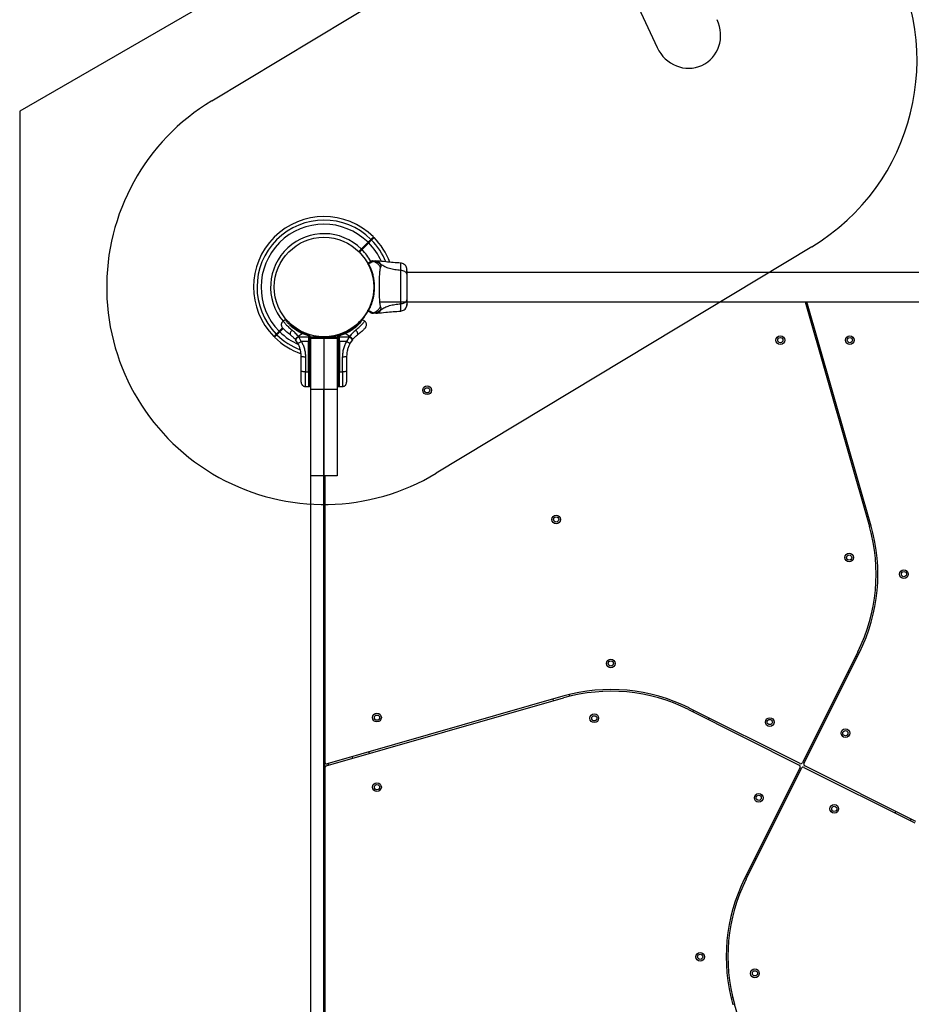
# Model space of a CAD drawing. Units: millimetres. Extents: x 3723 to 17488, y 8503 to 20949.
# Drawn here: x 8016 to 9041, y 14385 to 15518 of the extents above; entities that cross this region are included whole.
import ezdxf

# ---------------------------------------------------------------- set-up
doc = ezdxf.new("R2010")
doc.units = ezdxf.units.MM
doc.header["$LTSCALE"] = 100
doc.layers.add('OTWORY_MONTAŻOWE', color=1, linetype='Continuous')
doc.layers.add('WYLEWKI_BETONOWE', color=52, linetype='Continuous')

msp = doc.modelspace()

# ---------------------------------------------------------------- linework, layer by layer
at = {"color": 7, "linetype": 'Continuous', "lineweight": 25}
for p, q in [((8545.6, 15924.6), (8749.1, 15485.5)), ((8416.4, 15261.6), (8408.8, 15253.9)), ((8409.5, 15253.2), (8417.2, 15260.9)), ((8419.1, 15239.2), (8419.7, 15239.5)), ((8421.8, 15240.1), (8421.7, 15240.1)), ((8427.2, 15240), (8425.5, 15240.1)), ((8454, 15229.3), (8454, 15229.9)), ((9401.7, 15226.9), (8461.3, 15226.9)), ((8429.7, 15193.2), (9370, 15193.2)), ((8919.2, 15193.2), (8993.2, 14934.7)), ((8995.2, 14935.2), (8921.2, 15193.2)), ((8314.7, 15184.1), (8314.7, 15184.1)), ((8416.5, 15183.9), (8416.5, 15183.9)), ((8416.5, 15183.9), (8416.5, 15183.9)), ((8416.9, 15183.2), (8417, 15183.2)), ((8417, 15183.2), (8416.9, 15183.2)), ((8417, 15183.2), (8417, 15183.2)), ((8417, 15183.2), (8417, 15183.2)), ((8317.7, 15178.9), (8317.7, 15179)), ((8321.2, 15172.6), (8318.7, 15170.9)), ((8412.6, 15170.9), (8410.1, 15172.6)), ((8421.7, 15180.1), (8421.8, 15180.1)), ((8425.5, 15180.1), (8427.2, 15180.2)), ((8925.7, 15177.6), (8923.8, 15177)), ((8318.1, 15163.2), (8314.2, 15159.3)), ((8314.9, 15158.6), (8318.8, 15162.5)), ((8343.2, 15157.5), (8339.5, 15159.1)), ((8929.3, 15157.8), (8931.2, 15158.4)), ((8332.4, 15150.1), (8332.8, 15149.6)), ((8335.4, 15145.9), (8332.8, 15149.6)), ((8336.1, 15153.5), (8340.7, 15156.7)), ((8336.6, 15152.8), (8336.1, 15153.5)), ((8336.6, 15152.8), (8347.8, 15152.8)), ((8339.6, 15147.7), (8336.6, 15152.8)), ((8347.8, 15147.7), (8339.6, 15147.7)), ((8347.8, 15154.2), (8340.7, 15156.7)), ((8342.8, 15156.7), (8340.7, 15156.7)), ((8342.8, 15156.7), (8348.5, 15154.9)), ((8347.8, 15154.2), (8347.8, 15152.8)), ((8348.5, 15154.2), (8347.8, 15154.2)), ((8347.8, 15152.8), (8347.8, 15147.7)), ((8348.5, 15152.8), (8347.8, 15152.8)), ((8348.5, 15147.7), (8347.8, 15147.7)), ((8347.8, 15112.7), (8347.8, 15147.7)), ((8348.5, 15154.9), (8348.5, 15154.2)), ((8348.5, 15152.8), (8348.5, 15154.2)), ((8348.5, 15152.8), (8348.5, 15147.7)), ((8348.5, 15112.7), (8348.5, 15147.7)), ((8349.5, 15154.1), (8349.5, 15154.8)), ((8349.5, 15154.1), (8349.5, 15152.8)), ((8349.5, 15152.8), (8349.5, 15147.9)), ((8350.7, 15150.5), (8349.5, 15150.8)), ((8349.5, 15147.9), (8349.5, 15112.8)), ((8350.7, 15152.9), (8365.7, 15152.9)), ((8365.7, 15150.9), (8350.7, 15150.9)), ((8350.7, 15092.9), (8350.7, 15150.9)), ((8365.7, 15152.9), (8380.7, 15152.9)), ((8380.7, 15150.9), (8365.7, 15150.9)), ((8365.7, 15150.9), (8365.7, 15092.9)), ((8380.7, 15150.9), (8380.7, 15092.9)), ((8381.8, 15154.8), (8381.8, 15154.1)), ((8381.8, 15152.8), (8381.8, 15154.1)), ((8381.8, 15147.9), (8381.8, 15152.8)), ((8381.8, 15112.8), (8381.8, 15147.9)), ((8382.8, 15154.9), (8388.5, 15156.7)), ((8382.8, 15154.2), (8382.8, 15154.9)), ((8382.8, 15152.8), (8382.8, 15154.2)), ((8383.6, 15154.2), (8382.8, 15154.2)), ((8382.8, 15147.7), (8382.8, 15152.8)), ((8383.6, 15152.8), (8382.8, 15152.8)), ((8382.8, 15147.7), (8383.6, 15147.7)), ((8382.8, 15147.7), (8382.8, 15112.7)), ((8390.7, 15156.7), (8383.6, 15154.2)), ((8383.6, 15154.2), (8383.6, 15152.8)), ((8383.6, 15152.1), (8383.6, 15152.8)), ((8383.6, 15152.8), (8394.7, 15152.8)), ((8383.6, 15147.7), (8383.6, 15152.1)), ((8391.7, 15147.7), (8383.6, 15147.7)), ((8383.6, 15147.7), (8383.6, 15112.7)), ((8390.7, 15156.7), (8388.5, 15156.7)), ((8390.7, 15156.7), (8395.2, 15153.5)), ((8394.2, 15152.1), (8391.7, 15147.7)), ((8394.7, 15152.8), (8394.2, 15152.1)), ((8394.7, 15152.8), (8395.2, 15153.5)), ((8398.5, 15149.6), (8396, 15145.9)), ((8398.5, 15149.6), (8398.9, 15150.1)), ((8339.5, 15113.4), (8339.5, 15130.7)), ((8344.4, 15130), (8344.4, 15112.7)), ((8349.5, 15130.7), (8350.7, 15130.5)), ((8386.9, 15112.7), (8386.9, 15130)), ((8391.8, 15130.7), (8391.8, 15113.4)), ((8344.4, 15112.7), (8347.8, 15112.7)), ((8347.8, 15112.7), (8348.5, 15112.7)), ((8382.8, 15112.7), (8383.6, 15112.7)), ((8383.6, 15112.7), (8386.9, 15112.7)), ((8344.4, 15095.7), (8347.8, 15095.6)), ((8347.8, 15095.6), (8348.5, 15095.6)), ((8350.7, 15092.9), (8365.7, 15092.9)), ((8365.7, 15092.9), (8380.7, 15092.9)), ((8382.8, 15095.6), (8383.6, 15095.6)), ((8383.6, 15095.6), (8386.9, 15095.7)), ((8365.7, 14992.9), (8350.7, 14992.9)), ((8350.7, 14327.2), (8350.7, 14992.9)), ((8380.7, 14992.9), (8365.7, 14992.9)), ((8365.7, 14367.2), (8365.7, 14992.9)), ((8366.7, 14992.9), (8366.7, 14663.8)), ((8991.8, 14946.9), (8989.9, 14946.3)), ((8995.3, 14927.1), (8997.2, 14927.6)), ((8979.9, 14790.9), (8916.1, 14663.2)), ((8917.9, 14662.3), (8981.7, 14790)), ((8979.2, 14784.9), (8977.4, 14785.8)), ((8968.4, 14767.9), (8970.2, 14767)), ((8640.5, 14739.6), (8369.2, 14661.9)), ((8648.7, 14739.7), (8648.1, 14741.6)), ((8368.1, 14659.5), (8641.1, 14737.7)), ((8628.9, 14736.3), (8629.4, 14734.3)), ((8784.9, 14724.4), (8912.5, 14660.5)), ((8913.4, 14662.3), (8785.8, 14726.1)), ((8790.9, 14723.6), (8790, 14721.8)), ((8807.9, 14712.9), (8808.8, 14714.6)), ((8417.9, 14673.7), (8417.4, 14675.7)), ((8366.7, 14657.5), (8366.7, 14663.8)), ((8398.1, 14670.1), (8398.7, 14668.2)), ((9046.4, 14595.8), (8918.8, 14659.6)), ((8366.7, 14657.5), (8366.7, 14367.2)), ((8913.4, 14657.8), (8849.6, 14530.2)), ((8851.4, 14529.3), (8915.2, 14657)), ((8917.9, 14657.8), (9045.6, 14594)), ((9023.4, 14607.3), (9022.5, 14605.5)), ((9040.4, 14596.6), (9041.3, 14598.4)), ((8862.9, 14552.3), (8861.1, 14553.2)), ((8852.2, 14535.3), (8853.9, 14534.4)), ((8836.1, 14393.1), (8834.1, 14392.6)), ((8912.1, 14127.2), (8838.1, 14385.5))]:
    msp.add_line(p, q, dxfattribs=at)
at = {"color": 8, "linetype": 'Continuous', "lineweight": 25}
for p, q in [((8350.7, 15134.6), (8349.5, 15134.8)), ((8370.7, 14662.3), (8370.7, 14660.2))]:
    msp.add_line(p, q, dxfattribs=at)
at = {"color": 7, "linetype": 'Continuous', "lineweight": 25, "flags": 128}
for points in [[(8408.8, 15253.9), (8405.9, 15251), (8405.6, 15250.7)], [(8406.3, 15250), (8406.6, 15250.3), (8409.5, 15253.2)], [(8410.1, 15172.6), (8409, 15172.6), (8408.7, 15172.6)], [(8328.8, 15160.8), (8328.2, 15159.9), (8327.6, 15159.1), (8327.2, 15158.2), (8326.9, 15157.3), (8326.7, 15156.5), (8326.7, 15155.8), (8326.9, 15155.3), (8327.2, 15155)], [(8404.2, 15155), (8404.5, 15155.3), (8404.6, 15155.8), (8404.6, 15156.5), (8404.4, 15157.3), (8404.1, 15158.2), (8403.7, 15159.1), (8403.1, 15159.9), (8402.5, 15160.8)], [(8350.7, 15150.9), (8350.7, 15151.3), (8350.7, 15151.7), (8350.7, 15152), (8350.7, 15152.3), (8350.7, 15152.6), (8350.7, 15152.8), (8350.7, 15152.9), (8350.7, 15152.9)], [(8365.7, 15150.9), (8365.7, 15151.3), (8365.7, 15151.7), (8365.7, 15152), (8365.7, 15152.3), (8365.7, 15152.6), (8365.7, 15152.8), (8365.7, 15152.9), (8365.7, 15152.9)], [(8365.7, 15152.9), (8365.7, 15152.9), (8365.7, 15152.8), (8365.7, 15152.6), (8365.7, 15152.3), (8365.7, 15152), (8365.7, 15151.7), (8365.7, 15151.3), (8365.7, 15150.9)], [(8381.6, 15154.7), (8377.9, 15153.7), (8373.2, 15152.9), (8373.2, 15152.9)], [(8380.7, 15152.9), (8380.7, 15152.9), (8380.7, 15152.8), (8380.7, 15152.6), (8380.7, 15152.3), (8380.7, 15152), (8380.7, 15151.7), (8380.7, 15151.3), (8380.7, 15150.9)], [(8339.5, 15130.7), (8339.6, 15130.6), (8339.9, 15130.4), (8340.3, 15130.3), (8340.9, 15130.2), (8341.7, 15130.1), (8342.5, 15130), (8343.5, 15130), (8344.4, 15130)], [(8386.9, 15130), (8387.9, 15130), (8388.8, 15130), (8389.6, 15130.1), (8390.4, 15130.2), (8391, 15130.3), (8391.4, 15130.4), (8391.7, 15130.6), (8391.8, 15130.7)], [(8344.4, 15112.7), (8343.5, 15112.7), (8342.5, 15112.7), (8341.7, 15112.8), (8340.9, 15112.9), (8340.3, 15113), (8339.9, 15113.1), (8339.6, 15113.3), (8339.5, 15113.4)], [(8347.8, 15112.7), (8347.8, 15110), (8347.8, 15107.5), (8347.8, 15105.1), (8347.8, 15102.9), (8347.8, 15100.9), (8347.8, 15099.2), (8347.8, 15097.8), (8347.8, 15096.7), (8347.8, 15096), (8347.8, 15095.6), (8347.8, 15095.6)], [(8383.6, 15095.6), (8383.6, 15095.6), (8383.6, 15096), (8383.6, 15096.7), (8383.6, 15097.8), (8383.6, 15099.2), (8383.6, 15100.9), (8383.6, 15102.9), (8383.6, 15105.1), (8383.6, 15107.5), (8383.6, 15110), (8383.6, 15112.7)], [(8391.8, 15113.4), (8391.7, 15113.3), (8391.4, 15113.1), (8391, 15113), (8390.4, 15112.9), (8389.6, 15112.8), (8388.8, 15112.7), (8387.9, 15112.7), (8386.9, 15112.7)], [(8350.7, 14992.9), (8350.7, 14993.1), (8350.7, 14993.7), (8350.7, 14994.6), (8350.7, 14995.8), (8350.7, 14997.5), (8350.7, 14999.4), (8350.7, 15001.7), (8350.7, 15004.4), (8350.7, 15007.4), (8350.7, 15010.6), (8350.7, 15014.2), (8350.7, 15018.1), (8350.7, 15022.2), (8350.7, 15026.6), (8350.7, 15031.3), (8350.7, 15036.1), (8350.7, 15041.2), (8350.7, 15046.5), (8350.7, 15051.9), (8350.7, 15057.5), (8350.7, 15063.2), (8350.7, 15069), (8350.7, 15074.9), (8350.7, 15080.9), (8350.7, 15086.9), (8350.7, 15092.9)], [(8365.7, 14992.9), (8365.7, 14993.1), (8365.7, 14993.7), (8365.7, 14994.6), (8365.7, 14995.8), (8365.7, 14997.5), (8365.7, 14999.4), (8365.7, 15001.7), (8365.7, 15004.4), (8365.7, 15007.4), (8365.7, 15010.6), (8365.7, 15014.2), (8365.7, 15018.1), (8365.7, 15022.2), (8365.7, 15026.6), (8365.7, 15031.3), (8365.7, 15036.1), (8365.7, 15041.2), (8365.7, 15046.5), (8365.7, 15051.9), (8365.7, 15057.5), (8365.7, 15063.2), (8365.7, 15069), (8365.7, 15074.9), (8365.7, 15080.9), (8365.7, 15086.9), (8365.7, 15092.9)], [(8365.7, 15092.9), (8365.7, 15086.9), (8365.7, 15080.9), (8365.7, 15074.9), (8365.7, 15069), (8365.7, 15063.2), (8365.7, 15057.5), (8365.7, 15051.9), (8365.7, 15046.5), (8365.7, 15041.2), (8365.7, 15036.1), (8365.7, 15031.3), (8365.7, 15026.6), (8365.7, 15022.2), (8365.7, 15018.1), (8365.7, 15014.2), (8365.7, 15010.6), (8365.7, 15007.4), (8365.7, 15004.4), (8365.7, 15001.7), (8365.7, 14999.4), (8365.7, 14997.5), (8365.7, 14995.8), (8365.7, 14994.6), (8365.7, 14993.7), (8365.7, 14993.1), (8365.7, 14992.9)], [(8380.7, 15092.9), (8380.7, 15086.9), (8380.7, 15080.9), (8380.7, 15074.9), (8380.7, 15069), (8380.7, 15063.2), (8380.7, 15057.5), (8380.7, 15051.9), (8380.7, 15046.5), (8380.7, 15041.2), (8380.7, 15036.1), (8380.7, 15031.3), (8380.7, 15026.6), (8380.7, 15022.2), (8380.7, 15018.1), (8380.7, 15014.2), (8380.7, 15010.6), (8380.7, 15007.4), (8380.7, 15004.4), (8380.7, 15001.7), (8380.7, 14999.4), (8380.7, 14997.5), (8380.7, 14995.8), (8380.7, 14994.6), (8380.7, 14993.7), (8380.7, 14993.1), (8380.7, 14992.9)]]:
    msp.add_lwpolyline(points, dxfattribs=at)
at = {"color": 8, "linetype": 'Continuous', "lineweight": 25, "flags": 128}
for points in [[(8349.5, 15139.6), (8350.6, 15139.3), (8350.7, 15139.3)], [(8348.5, 15112.7), (8348.5, 15110), (8348.5, 15107.5), (8348.5, 15105.1), (8348.5, 15102.9), (8348.5, 15100.9), (8348.5, 15099.2), (8348.5, 15097.8), (8348.5, 15096.7), (8348.5, 15096), (8348.5, 15095.7), (8348.5, 15095.6)], [(8382.8, 15095.6), (8382.8, 15095.7), (8382.8, 15096), (8382.8, 15096.7), (8382.8, 15097.8), (8382.8, 15099.2), (8382.8, 15100.9), (8382.8, 15102.9), (8382.8, 15105.1), (8382.8, 15107.5), (8382.8, 15110), (8382.8, 15112.7)]]:
    msp.add_lwpolyline(points, dxfattribs=at)
at = {"color": 7, "linetype": 'Continuous', "lineweight": 25}
for centre, radius in [((8365.7, 15210.1), 57.2), ((8890.7, 15149.1), 5), ((8890.7, 15149.1), 3), ((8970.7, 15149.1), 5), ((8970.7, 15149.1), 3), ((8484.3, 15091.4), 5), ((8484.3, 15091.4), 3), ((8632.8, 14942.9), 5), ((8632.8, 14942.9), 3), ((8969.8, 14899.1), 5), ((8969.8, 14899.1), 3), ((9032.9, 14880.1), 5), ((9032.9, 14880.1), 3), ((8695.7, 14777.4), 5), ((8695.7, 14777.4), 3), ((8426.7, 14715.1), 5), ((8426.7, 14715.1), 3), ((8676.7, 14714.3), 5), ((8676.7, 14714.3), 3), ((8878.5, 14710), 5), ((8878.5, 14710), 3), ((8965.5, 14697.2), 5), ((8965.5, 14697.2), 3), ((8426.7, 14635.1), 5), ((8426.7, 14635.1), 3), ((8865.8, 14622.9), 5), ((8865.8, 14622.9), 3), ((8952.8, 14610.2), 5), ((8952.8, 14610.2), 3), ((8798.4, 14440.1), 5), ((8798.4, 14440.1), 3), ((8861.5, 14421.1), 5), ((8861.5, 14421.1), 3)]:
    msp.add_circle(centre, radius, dxfattribs=at)
for centre, radius, start, end in [((8365.7, 15210.1), 77, 45.3722, 224.6278), ((8365.7, 15210.1), 72.3, 45.3961, 224.6039), ((8365.7, 15210.1), 81, 45.3545, 135), ((8365.7, 15210.1), 61.4, 45.4662, 219.9014), ((8365.7, 15210.1), 81, 135, 224.6459), ((8365.7, 15210.1), 81, 20.7055, 44.6459), ((8365.7, 15210.1), 61.4, 28.602, 44.5338), ((8416.6, 15237.2), 0.5, 120, 207.7598), ((8417, 15236.4), 0.498, 91.7064, 200.7452), ((8365.7, 15210.1), 57.7, 319.3649, 331.4933), ((8416.6, 15183), 0.5, 152.2402, 240), ((8417, 15183.7), 0.498, 159.2807, 268.2421), ((8365.7, 15210.1), 81, 225.3545, 250.9691), ((8361.7, 15119.8), 41.5, 127.251, 134.1781), ((8333.6, 15155.7), 9.96, 279.9077, 306.5682), ((8352.3, 15153.2), 10.1, 154.7491, 159.9483), ((8348.8, 15152.5), 2.4, 71.8501, 95.8242), ((8348.8, 15142.9), 9.98, 85.7139, 91.4087), ((8348.8, 15149.6), 1.83, 262.4442, 294.2062), ((8348.5, 15154.8), 1, 0, 32.0854), ((8382.8, 15154.8), 1, 147.9146, 180), ((8382.6, 15152.5), 2.4, 84.1903, 108.1226), ((8382.6, 15143), 9.88, 88.5692, 94.3199), ((8382.6, 15149.5), 1.83, 245.7574, 277.5789), ((8379.2, 15153.3), 9.89, 19.988, 25.3101), ((8397.7, 15155.7), 9.96, 233.4244, 260.0983), ((8369.6, 15119.8), 41.5, 45.8242, 52.746), ((8369.4, 15121.1), 41.5, 44.4949, 51.432), ((8348.8, 15114.5), 1.83, 262.4277, 294.2227), ((8382.6, 15114.5), 1.83, 245.7711, 277.5652), ((8801.9, 14879.9), 199, 333.4349, 15.9888), ((8801.9, 14879.9), 201, 333.4349, 15.9888), ((8695.9, 14546.4), 201, 63.4349, 105.9888), ((8695.9, 14546.4), 199, 63.4349, 105.9888), ((8368.7, 14663.8), 2, 180, 285.9888), ((8911.6, 14658.7), 2, 333.4349, 63.4349), ((8914.3, 14664.1), 2, 243.4349, 333.4349), ((8919.7, 14661.4), 2, 153.4349, 243.4349), ((8368.7, 14657.5), 2, 105.9888, 180), ((8917, 14656.1), 2, 63.4349, 153.4349), ((9029.4, 14440.3), 201, 153.4349, 195.9888), ((9029.4, 14440.3), 199, 153.4349, 195.9888)]:
    msp.add_arc(centre, radius, start, end, dxfattribs=at)
at = {"color": 8, "linetype": 'Continuous', "lineweight": 25}
for radius, start, end in [(72.3, 24.0621, 44.6039), (77, 22.1129, 44.6278), (72.3, 225.3961, 246.0011), (77, 225.3722, 249.3586)]:
    msp.add_arc((8365.7, 15210.1), radius, start, end, dxfattribs=at)
at = {"color": 7, "linetype": 'Continuous', "lineweight": 25}
for start_param, end_param in [(0, 1.570796), (4.712389, 6.283185)]:
    msp.add_ellipse((8783.6, 15501.5), major_axis=(16.9, -36.5), ratio=0.946689, start_param=start_param, end_param=end_param, dxfattribs=at)
for points, knots in [([(8419.7, 15264.9), (8419.5, 15264.7), (8419.2, 15264.3), (8418.2, 15263.3), (8417.3, 15262.4), (8416.7, 15261.8), (8416.4, 15261.6)], [0, 0, 0, 0, 0.283588, 0.567174, 0.850777, 1, 1, 1, 1]), ([(8417.2, 15260.9), (8417.6, 15261.3), (8418.3, 15262.1), (8419.4, 15263.1), (8420.1, 15263.8), (8420.3, 15264.1), (8420.4, 15264.2)], [0, 0, 0, 0, 0.283612, 0.567194, 0.850792, 1, 1, 1, 1]), ([(8422.6, 15267.7), (8422.6, 15267.7), (8422.6, 15267.8), (8422.5, 15267.6), (8422.1, 15267.2), (8421.4, 15266.5), (8420.6, 15265.7), (8419.9, 15265.1), (8419.7, 15264.9)], [0, 0, 0, 0, 0.0001771, 0.2178985, 0.4356202, 0.6596679, 0.8837175, 1, 1, 1, 1]), ([(8420.4, 15264.2), (8421.1, 15264.8), (8422.3, 15266), (8423.1, 15266.8), (8423.3, 15267), (8423.3, 15267), (8423.3, 15267)], [0, 0, 0, 0, 0.3682143, 0.743956, 0.9617944, 1, 1, 1, 1]), ([(8416.5, 15236.2), (8416.5, 15236.4), (8416.2, 15236.9), (8416.2, 15236.9), (8416.2, 15237)], [0, 0, 0, 0, 0.304339, 1, 1, 1, 1]), ([(8416.4, 15237.6), (8416.7, 15237.8), (8417.6, 15238.3), (8418.6, 15238.9), (8419, 15239.1), (8419.1, 15239.2)], [0, 0, 0, 0, 0.255241, 0.622257, 1, 1, 1, 1]), ([(8416.4, 15237.6), (8416.4, 15237.6), (8416.5, 15237.6), (8416.9, 15237.1), (8417, 15236.9)], [0, 0, 0, 0, 0.690434, 1, 1, 1, 1]), ([(8422, 15239.6), (8422, 15239.6), (8422, 15239.6), (8421.8, 15239.4), (8421.2, 15239.1), (8420.2, 15238.5), (8418.8, 15237.8), (8417.6, 15237.2), (8417, 15236.9)], [0, 0, 0, 0, 0.000009, 0.145959, 0.361103, 0.576232, 0.788301, 1, 1, 1, 1]), ([(8422, 15239.6), (8421.8, 15239.7), (8421.3, 15239.8), (8420.5, 15239.7), (8419.8, 15239.6), (8419.4, 15239.3), (8419.1, 15239.2)], [0, 0, 0, 0, 0.250046, 0.500046, 0.75003, 1, 1, 1, 1]), ([(8421.8, 15240.1), (8421.4, 15240.1), (8420.7, 15240), (8420, 15239.7), (8419.7, 15239.5)], [0, 0, 0, 0, 0.4999449, 1, 1, 1, 1]), ([(8421.7, 15240.1), (8421.3, 15240.1), (8420.6, 15240), (8420, 15239.7), (8419.7, 15239.5)], [0, 0, 0, 0, 0.499951, 1, 1, 1, 1]), ([(8421.7, 15240.1), (8422.2, 15240.1), (8423.3, 15240.1), (8424.6, 15240.1), (8425.4, 15240.1), (8425.5, 15240.1), (8425.5, 15240.1)], [0, 0, 0, 0, 0.243641, 0.494602, 0.74731, 1, 1, 1, 1]), ([(8421.8, 15240.1), (8421.8, 15240.1), (8421.8, 15240.1), (8421.9, 15240), (8422, 15240), (8422.1, 15239.9), (8422, 15239.6), (8422, 15239.6), (8422, 15239.6)], [0, 0, 0, 0, 0.000015, 0.244241, 0.335744, 0.669078, 0.999985, 1, 1, 1, 1]), ([(8431, 15236.1), (8430.3, 15236.7), (8428.9, 15237.9), (8426.5, 15239.1), (8424.1, 15239.9), (8422.5, 15240), (8421.8, 15240.1)], [0, 0, 0, 0, 0.2635231, 0.52705, 0.7905701, 1, 1, 1, 1]), ([(8430.9, 15232.4), (8430.2, 15233.5), (8428.9, 15235.7), (8425.9, 15238.2), (8423.4, 15239.3), (8422.1, 15239.6), (8422, 15239.6)], [0, 0, 0, 0, 0.323858, 0.647771, 0.971624, 1, 1, 1, 1]), ([(8454, 15237.6), (8448.3, 15238.1), (8439.3, 15238.8), (8430.3, 15239.7), (8427.1, 15240)], [0, 0, 0, 0, 0.644364, 1, 1, 1, 1]), ([(8460.8, 15232.6), (8460.5, 15233.3), (8459.8, 15234.6), (8458.2, 15236.2), (8456.2, 15237.3), (8454.7, 15237.5), (8454, 15237.6)], [0, 0, 0, 0, 0.249935, 0.500021, 0.750046, 1, 1, 1, 1]), ([(8417, 15236.9), (8417.2, 15236.5), (8417.7, 15235.5), (8418.7, 15233.4), (8420, 15230.2), (8421.5, 15225.8), (8422.7, 15220.7), (8423.4, 15215.2), (8423.7, 15209.5), (8423.4, 15204.9), (8422.9, 15200.8), (8422.2, 15197.2), (8421.1, 15193.3), (8419.9, 15189.7), (8418.8, 15186.9), (8417.8, 15184.8), (8417.2, 15183.8), (8417, 15183.2)], [0, 0, 0, 0, 0.0452337, 0.0904721, 0.1699468, 0.2494787, 0.3359311, 0.4224591, 0.5085342, 0.5946064, 0.6322163, 0.7001942, 0.7681425, 0.835297, 0.9024231, 0.9512133, 1, 1, 1, 1]), ([(8430.9, 15187.8), (8430.8, 15188.2), (8430.5, 15189.1), (8430.2, 15190.9), (8430, 15193.2), (8429.8, 15196), (8429.7, 15199.1), (8429.6, 15202.6), (8429.6, 15206.3), (8429.5, 15210.1), (8429.6, 15213.9), (8429.6, 15217.6), (8429.7, 15221), (8429.8, 15224.2), (8430, 15227), (8430.2, 15229.3), (8430.5, 15231.1), (8430.8, 15232), (8430.9, 15232.4)], [0, 0, 0, 0, 0.0557078, 0.1156227, 0.177747, 0.2412681, 0.3054553, 0.3701679, 0.435003, 0.4999916, 0.5649687, 0.6298605, 0.6945265, 0.7587541, 0.8222526, 0.8843783, 0.944293, 1, 1, 1, 1]), ([(8430.9, 15232.4), (8431.1, 15232.8), (8431.4, 15233.4), (8431.4, 15234.3), (8431.4, 15234.8), (8431.3, 15235.4), (8431.1, 15235.8), (8431, 15236.1)], [0, 0, 0, 0, 0.4368531, 0.5562132, 0.6836447, 0.8251266, 1, 1, 1, 1]), ([(8454, 15229.3), (8451.7, 15229.5), (8447.3, 15229.9), (8441.1, 15231.3), (8435.5, 15233.3), (8432.5, 15235.2), (8431, 15236.1)], [0, 0, 0, 0, 0.272402, 0.525014, 0.764834, 1, 1, 1, 1]), ([(8454, 15190.9), (8454, 15192.2), (8454, 15194.9), (8454.1, 15199.7), (8454.2, 15204.7), (8454.2, 15210.1), (8454.2, 15215.4), (8454.1, 15220.5), (8454, 15225.2), (8454, 15227.9), (8454, 15229.3)], [0, 0, 0, 0, 0.12445, 0.248459, 0.373454, 0.499822, 0.626068, 0.751, 0.875314, 1, 1, 1, 1]), ([(8461.3, 15223.9), (8461.3, 15224.4), (8461.2, 15225.4), (8460.2, 15226.8), (8458.7, 15228), (8456.6, 15229), (8454.9, 15229.2), (8454, 15229.3)], [0, 0, 0, 0, 0.186759, 0.373534, 0.560284, 0.780199, 1, 1, 1, 1]), ([(8461.3, 15229.6), (8461.2, 15230), (8461.2, 15231.4), (8461, 15232.1), (8460.8, 15232.6)], [0, 0, 0, 0, 0.255545, 1, 1, 1, 1]), ([(8461.2, 15224.9), (8461.2, 15225.9), (8461.1, 15228), (8461, 15230.3), (8460.9, 15232), (8460.8, 15232.4), (8460.8, 15232.6)], [0, 0, 0, 0, 0.243502, 0.491198, 0.743287, 1, 1, 1, 1]), ([(8461.3, 15223.9), (8461.3, 15225), (8461.3, 15227.1), (8461.3, 15228.3), (8461.3, 15228.8)], [0, 0, 0, 0, 0.499884, 1, 1, 1, 1]), ([(8461.3, 15196.3), (8461.3, 15197.3), (8461.3, 15199.2), (8461.3, 15202.6), (8461.3, 15206.3), (8461.3, 15210.1), (8461.3, 15213.9), (8461.3, 15217.5), (8461.3, 15221), (8461.3, 15222.9), (8461.3, 15223.9)], [0, 0, 0, 0, 0.12491, 0.249844, 0.374594, 0.499794, 0.624957, 0.74966, 0.874774, 1, 1, 1, 1]), ([(8454, 15190.9), (8454.8, 15191), (8456.2, 15191.1), (8458.2, 15191.9), (8459.9, 15193), (8461.1, 15194.5), (8461.3, 15195.7), (8461.3, 15196.3)], [0, 0, 0, 0, 0.186734, 0.373518, 0.560343, 0.780166, 1, 1, 1, 1]), ([(8460.8, 15187.6), (8460.9, 15187.9), (8461, 15188.4), (8461.2, 15189.9), (8461.3, 15191.5), (8461.3, 15192.7), (8461.3, 15193.2)], [0, 0, 0, 0, 0.282254, 0.555741, 0.818944, 1, 1, 1, 1]), ([(8461.3, 15190.9), (8461.3, 15191.2), (8461.3, 15191.9), (8461.3, 15193.7), (8461.3, 15195.4), (8461.3, 15196.3)], [0, 0, 0, 0, 0.333519, 0.666514, 1, 1, 1, 1]), ([(8416.2, 15183.2), (8416.2, 15183.2), (8416.2, 15183.3), (8416.3, 15183.5), (8416.5, 15183.8), (8416.5, 15183.9)], [0, 0, 0, 0, 0.428065, 0.870937, 1, 1, 1, 1]), ([(8416.9, 15183.2), (8416.9, 15183.1), (8416.6, 15182.7), (8416.4, 15182.5), (8416.4, 15182.5), (8416.4, 15182.5)], [0, 0, 0, 0, 0.132587, 0.830138, 1, 1, 1, 1]), ([(8419.1, 15180.9), (8419, 15181), (8418.6, 15181.2), (8417.6, 15181.8), (8416.7, 15182.3), (8416.4, 15182.5)], [0, 0, 0, 0, 0.367118, 0.744877, 1, 1, 1, 1]), ([(8417, 15183.2), (8416.9, 15183.2), (8416.9, 15183.2), (8416.7, 15183.3), (8416.6, 15183.4), (8416.6, 15183.5), (8416.5, 15183.6), (8416.5, 15183.7), (8416.5, 15183.8), (8416.5, 15183.9), (8416.5, 15183.9)], [0, 0, 0, 0, 0.12496, 0.250071, 0.374997, 0.499948, 0.624987, 0.749976, 0.874966, 1, 1, 1, 1]), ([(8416.9, 15183.2), (8416.9, 15183.2), (8416.8, 15183.2), (8416.6, 15183.3), (8416.5, 15183.4), (8416.5, 15183.6), (8416.5, 15183.7), (8416.5, 15183.8), (8416.5, 15183.8), (8416.5, 15183.9)], [0, 0, 0, 0, 0.170804, 0.341675, 0.512469, 0.683267, 0.854099, 0.930394, 1, 1, 1, 1]), ([(8416.9, 15183.2), (8416.9, 15183.2), (8416.9, 15183.2), (8416.9, 15183.2), (8416.9, 15183.2), (8416.9, 15183.2)], [0, 0, 0, 0, 0.262891, 0.62207, 1, 1, 1, 1]), ([(8417, 15183.2), (8417.6, 15182.9), (8418.8, 15182.3), (8420.2, 15181.6), (8421.4, 15181), (8421.8, 15180.7), (8422, 15180.5), (8422, 15180.5), (8422, 15180.5)], [0, 0, 0, 0, 0.211686, 0.423731, 0.665968, 0.908216, 0.999991, 1, 1, 1, 1]), ([(8419.1, 15180.9), (8419.4, 15180.8), (8419.8, 15180.6), (8420.5, 15180.4), (8421.3, 15180.4), (8421.8, 15180.5), (8422, 15180.5)], [0, 0, 0, 0, 0.249992, 0.499997, 0.749997, 1, 1, 1, 1]), ([(8419.7, 15180.6), (8419.7, 15180.6), (8419.6, 15180.7), (8419.4, 15180.8), (8419.2, 15180.9), (8419.1, 15180.9)], [0, 0, 0, 0, 0.33155, 0.665781, 1, 1, 1, 1]), ([(8419.7, 15180.6), (8420, 15180.5), (8420.7, 15180.1), (8421.4, 15180.1), (8421.8, 15180.1)], [0, 0, 0, 0, 0.500004, 1, 1, 1, 1]), ([(8419.7, 15180.6), (8420, 15180.5), (8420.6, 15180.2), (8421.3, 15180.1), (8421.7, 15180.1)], [0, 0, 0, 0, 0.499983, 1, 1, 1, 1]), ([(8421.8, 15180.1), (8422.5, 15180.2), (8424.1, 15180.3), (8426.5, 15181), (8428.9, 15182.3), (8430.3, 15183.5), (8431, 15184.1)], [0, 0, 0, 0, 0.2094436, 0.4729459, 0.7364861, 1, 1, 1, 1]), ([(8422, 15180.5), (8422, 15180.5), (8422, 15180.5), (8422.1, 15180.3), (8422, 15180.2), (8421.8, 15180.1), (8421.8, 15180.1), (8421.8, 15180.1)], [0, 0, 0, 0, 0.000015, 0.33198, 0.666325, 0.999985, 1, 1, 1, 1]), ([(8422, 15180.5), (8422.1, 15180.6), (8423.4, 15180.9), (8425.9, 15182), (8428.9, 15184.5), (8430.2, 15186.7), (8430.9, 15187.8)], [0, 0, 0, 0, 0.028371, 0.352233, 0.676151, 1, 1, 1, 1]), ([(8427.1, 15180.2), (8430.3, 15180.5), (8439.3, 15181.4), (8448.3, 15182.1), (8454, 15182.5)], [0, 0, 0, 0, 0.355642, 1, 1, 1, 1]), ([(8431, 15184.1), (8431.1, 15184.4), (8431.4, 15185), (8431.4, 15185.7), (8431.4, 15186.7), (8431.1, 15187.3), (8430.9, 15187.8)], [0, 0, 0, 0, 0.224112, 0.402753, 0.563005, 1, 1, 1, 1]), ([(8431, 15184.1), (8432.5, 15185), (8435.5, 15186.9), (8441.1, 15188.9), (8447.3, 15190.3), (8451.7, 15190.7), (8454, 15190.9)], [0, 0, 0, 0, 0.235169, 0.474983, 0.727596, 1, 1, 1, 1]), ([(8454, 15182.5), (8454.7, 15182.6), (8456.2, 15182.9), (8458.2, 15184), (8459.8, 15185.6), (8460.5, 15186.9), (8460.8, 15187.6)], [0, 0, 0, 0, 0.249942, 0.499966, 0.75005, 1, 1, 1, 1]), ([(8460.8, 15187.6), (8461, 15188.1), (8461.3, 15189), (8461.3, 15190.3), (8461.3, 15190.9)], [0, 0, 0, 0, 0.511229, 1, 1, 1, 1]), ([(8461.3, 15190.9), (8461.3, 15190.6), (8461.3, 15190.4), (8461.3, 15190.5), (8461.3, 15190.5)], [0, 0, 0, 0, 0.958163, 1, 1, 1, 1]), ([(8318.8, 15170.9), (8318.2, 15170.5), (8317.5, 15169.8), (8316.9, 15168.5), (8316.6, 15167.4), (8316.6, 15166.3), (8316.9, 15165), (8317.5, 15164.1), (8317.8, 15163.6)], [0, 0, 0, 0, 0.238026, 0.367447, 0.500009, 0.632566, 0.761984, 1, 1, 1, 1]), ([(8322.6, 15172.6), (8322.5, 15172.6), (8322.1, 15172.6), (8321.6, 15172.6), (8321.2, 15172.6)], [0, 0, 0, 0, 0.195213, 1, 1, 1, 1]), ([(8340.7, 15156.7), (8339.3, 15157.3), (8336.7, 15158.6), (8333.2, 15160.8), (8330.2, 15163), (8327.6, 15165.2), (8325.5, 15167.3), (8323.8, 15169.2), (8322.6, 15170.7), (8321.7, 15171.9), (8321.3, 15172.6), (8321.3, 15172.6), (8321.2, 15172.6)], [0, 0, 0, 0, 0.117208, 0.217512, 0.320783, 0.419717, 0.521636, 0.619013, 0.718978, 0.820832, 0.925486, 1, 1, 1, 1]), ([(8410.1, 15172.6), (8410.1, 15172.6), (8410.1, 15172.7), (8409.8, 15172.2), (8409.1, 15171.2), (8407.9, 15169.7), (8406.3, 15167.8), (8404.2, 15165.7), (8401.6, 15163.4), (8398.7, 15161.2), (8395.5, 15159.1), (8392.8, 15157.6), (8391.1, 15156.9), (8390.7, 15156.7)], [0, 0, 0, 0, 0.029969, 0.13746, 0.242198, 0.350003, 0.454065, 0.561366, 0.661495, 0.764746, 0.861515, 0.960813, 1, 1, 1, 1]), ([(8413.5, 15163.6), (8413.9, 15164.1), (8414.4, 15165), (8414.7, 15166.3), (8414.7, 15167.4), (8414.4, 15168.5), (8413.8, 15169.8), (8413.1, 15170.5), (8412.6, 15170.9)], [0, 0, 0, 0, 0.238023, 0.367437, 0.500004, 0.632563, 0.761983, 1, 1, 1, 1]), ([(8425.5, 15180.1), (8425.5, 15180.1), (8425.6, 15180), (8425.3, 15180.1), (8424.6, 15180.1), (8423.3, 15180.1), (8422.2, 15180.1), (8421.7, 15180.1)], [0, 0, 0, 0, 0.0000921, 0.2526486, 0.5053287, 0.7563587, 1, 1, 1, 1]), ([(8314.2, 15159.3), (8313.8, 15158.9), (8313, 15158.1), (8311.9, 15157), (8311.2, 15156.4), (8311, 15156.1), (8310.9, 15156)], [0, 0, 0, 0, 0.283577, 0.567193, 0.850772, 1, 1, 1, 1]), ([(8311.6, 15155.3), (8311.8, 15155.5), (8312.1, 15155.9), (8313.1, 15156.8), (8314.1, 15157.8), (8314.7, 15158.4), (8314.9, 15158.6)], [0, 0, 0, 0, 0.283564, 0.56714, 0.850741, 1, 1, 1, 1]), ([(8327.2, 15155), (8326.4, 15155.5), (8324.9, 15156.6), (8323.1, 15158.2), (8321.4, 15159.7), (8320.1, 15161.1), (8319.1, 15162.1), (8318.4, 15162.9), (8317.9, 15163.5), (8317.9, 15163.5), (8317.8, 15163.6)], [0, 0, 0, 0, 0.130354, 0.2587677, 0.3863013, 0.5111652, 0.6353911, 0.7574458, 0.8790768, 1, 1, 1, 1]), ([(8336.1, 15153.5), (8334.9, 15154.8), (8332.6, 15157.5), (8330.1, 15159.7), (8328.8, 15160.8)], [0, 0, 0, 0, 0.50349, 1, 1, 1, 1]), ([(8343.2, 15157.5), (8342, 15157.9), (8340.7, 15158.4), (8339.5, 15159.1), (8339.5, 15159.1)], [0, 0, 0, 0, 0.951192, 1, 1, 1, 1]), ([(8391.8, 15159.1), (8391.7, 15159.1), (8390.6, 15158.4), (8389.4, 15157.9), (8388.2, 15157.5)], [0, 0, 0, 0, 0.046325, 1, 1, 1, 1]), ([(8401.1, 15165.3), (8400.7, 15165), (8399.4, 15163.8), (8396.4, 15161.7), (8393.6, 15160), (8392, 15159.2), (8391.7, 15159.1)], [0, 0, 0, 0, 0.17244, 0.555284, 0.939591, 1, 1, 1, 1]), ([(8402.5, 15160.8), (8401.2, 15159.7), (8398.7, 15157.5), (8396.4, 15154.8), (8395.2, 15153.5)], [0, 0, 0, 0, 0.499842, 1, 1, 1, 1]), ([(8413.5, 15163.6), (8413.5, 15163.5), (8413.4, 15163.5), (8413, 15162.9), (8412.2, 15162.1), (8411.2, 15161), (8409.9, 15159.7), (8408.3, 15158.2), (8406.4, 15156.6), (8404.9, 15155.5), (8404.2, 15155)], [0, 0, 0, 0, 0.120698, 0.242645, 0.364597, 0.488862, 0.613899, 0.741013, 0.870024, 1, 1, 1, 1]), ([(8310.9, 15156), (8310.3, 15155.4), (8309, 15154.1), (8308.3, 15153.4), (8308, 15153.1), (8308, 15153.2), (8308.1, 15153.2)], [0, 0, 0, 0, 0.368214, 0.743956, 0.961794, 1, 1, 1, 1]), ([(8308.7, 15152.5), (8308.7, 15152.5), (8308.7, 15152.4), (8308.9, 15152.6), (8309.2, 15153), (8309.9, 15153.7), (8310.8, 15154.5), (8311.4, 15155.1), (8311.6, 15155.3)], [0, 0, 0, 0, 0.000177, 0.217899, 0.43562, 0.659668, 0.883714, 1, 1, 1, 1]), ([(8332.4, 15150.1), (8331.5, 15151), (8329.9, 15152.9), (8328, 15154.3), (8327.2, 15155)], [0, 0, 0, 0, 0.5019064, 1, 1, 1, 1]), ([(8332.4, 15150.1), (8332.4, 15150.2), (8332.5, 15150.3), (8332.9, 15150.7), (8333.4, 15151.1), (8334, 15151.7), (8334.9, 15152.4), (8335.6, 15153.1), (8336.1, 15153.5)], [0, 0, 0, 0, 0.239419, 0.368337, 0.5, 0.631656, 0.760579, 1, 1, 1, 1]), ([(8339.6, 15147.7), (8340.3, 15146.4), (8341.8, 15143.6), (8343.3, 15139.2), (8344.2, 15134.7), (8344.4, 15131.5), (8344.4, 15130)], [0, 0, 0, 0, 0.249781, 0.497989, 0.748639, 1, 1, 1, 1]), ([(8348.7, 15155.8), (8348.7, 15155.7), (8348.7, 15155.7), (8348.7, 15155.5), (8348.6, 15155.2), (8348.5, 15155), (8348.5, 15154.9)], [0, 0, 0, 0, 0.241416, 0.500032, 0.758584, 1, 1, 1, 1]), ([(8348.5, 15154.2), (8348.6, 15154.2), (8348.8, 15154.2), (8349.1, 15154.2), (8349.3, 15154.2), (8349.5, 15154.1), (8349.5, 15154.1), (8349.5, 15154.1)], [0, 0, 0, 0, 0.2385478, 0.3633379, 0.5003992, 0.7497265, 1, 1, 1, 1]), ([(8382.8, 15154.2), (8382.7, 15154.2), (8382.5, 15154.2), (8382.3, 15154.2), (8382.1, 15154.2), (8381.9, 15154.2), (8381.8, 15154.1), (8381.8, 15154.1), (8381.8, 15154.1), (8381.8, 15154.1), (8381.8, 15154.1)], [0, 0, 0, 0, 0.238952, 0.367929, 0.499978, 0.74909, 0.931921, 0.97926, 0.992857, 1, 1, 1, 1]), ([(8391.7, 15147.7), (8391, 15146.4), (8389.5, 15143.6), (8388, 15139.2), (8387.1, 15134.6), (8387, 15131.5), (8386.9, 15130)], [0, 0, 0, 0, 0.2513587, 0.5020041, 0.7502238, 1, 1, 1, 1]), ([(8404.2, 15155), (8403.3, 15154.3), (8401.5, 15152.9), (8399.8, 15151), (8398.9, 15150.1)], [0, 0, 0, 0, 0.502182, 1, 1, 1, 1]), ([(8339.5, 15130.7), (8339.4, 15132.2), (8339.3, 15134.8), (8338.6, 15138.1), (8337.8, 15140.6), (8337.1, 15142.5), (8336.3, 15144.3), (8335.7, 15145.4), (8335.4, 15145.9)], [0, 0, 0, 0, 0.272616, 0.501865, 0.633784, 0.760784, 0.882853, 1, 1, 1, 1]), ([(8396, 15145.9), (8395.4, 15144.8), (8394.1, 15142.4), (8393, 15139.2), (8392.3, 15136.2), (8391.9, 15133.6), (8391.8, 15131.7), (8391.8, 15130.7)], [0, 0, 0, 0, 0.240937, 0.501891, 0.648857, 0.81489, 1, 1, 1, 1]), ([(8339.5, 15100.7), (8339.5, 15100.7), (8339.5, 15100.8), (8339.5, 15101.5), (8339.5, 15102.7), (8339.5, 15104.2), (8339.5, 15106.1), (8339.5, 15108.4), (8339.5, 15110.8), (8339.5, 15112.5), (8339.5, 15113.4)], [0, 0, 0, 0, 0.125372, 0.249953, 0.375277, 0.499935, 0.625175, 0.749947, 0.875056, 1, 1, 1, 1]), ([(8349.5, 15112.8), (8349.5, 15112), (8349.5, 15110.3), (8349.5, 15108), (8349.5, 15106), (8349.5, 15104.2), (8349.5, 15102.2), (8349.5, 15100.1), (8349.5, 15098.2), (8349.5, 15096.9), (8349.5, 15096.7), (8349.5, 15096.6)], [0, 0, 0, 0, 0.0916, 0.193193, 0.267914, 0.346221, 0.427984, 0.560519, 0.701634, 0.849115, 1, 1, 1, 1]), ([(8381.8, 15096.6), (8381.8, 15096.7), (8381.8, 15096.9), (8381.8, 15098.2), (8381.8, 15100.1), (8381.8, 15102.4), (8381.8, 15105), (8381.8, 15107.7), (8381.8, 15110.3), (8381.8, 15112), (8381.8, 15112.8)], [0, 0, 0, 0, 0.150908, 0.29841, 0.439551, 0.572104, 0.694704, 0.806781, 0.908387, 1, 1, 1, 1]), ([(8391.8, 15113.4), (8391.8, 15112.5), (8391.8, 15110.8), (8391.8, 15108.3), (8391.8, 15106.1), (8391.8, 15104.2), (8391.8, 15102.7), (8391.8, 15101.5), (8391.8, 15100.8), (8391.8, 15100.7), (8391.8, 15100.7)], [0, 0, 0, 0, 0.125876, 0.250542, 0.375779, 0.500348, 0.625654, 0.750165, 0.875505, 1, 1, 1, 1]), ([(8339.5, 15100.7), (8339.6, 15100), (8339.7, 15099.1), (8340.3, 15097.9), (8340.9, 15097.1), (8341.7, 15096.5), (8342.8, 15095.9), (8343.8, 15095.7), (8344.4, 15095.7)], [0, 0, 0, 0, 0.239696, 0.368507, 0.499991, 0.631483, 0.760292, 1, 1, 1, 1]), ([(8348.5, 15095.6), (8348.6, 15095.6), (8348.8, 15095.6), (8349.1, 15095.8), (8349.2, 15095.9), (8349.3, 15096.1), (8349.5, 15096.3), (8349.5, 15096.5), (8349.5, 15096.6)], [0, 0, 0, 0, 0.239601, 0.368532, 0.500031, 0.631577, 0.760542, 1, 1, 1, 1]), ([(8381.8, 15096.6), (8381.8, 15096.5), (8381.8, 15096.3), (8382, 15096.1), (8382.1, 15095.9), (8382.3, 15095.8), (8382.5, 15095.6), (8382.7, 15095.6), (8382.8, 15095.6)], [0, 0, 0, 0, 0.239609, 0.368447, 0.500021, 0.631521, 0.760409, 1, 1, 1, 1]), ([(8386.9, 15095.7), (8387.5, 15095.7), (8388.5, 15095.9), (8389.6, 15096.5), (8390.4, 15097.1), (8391, 15097.9), (8391.6, 15099.1), (8391.7, 15100), (8391.8, 15100.7)], [0, 0, 0, 0, 0.239672, 0.3685, 0.499984, 0.631471, 0.760304, 1, 1, 1, 1])]:
    msp.add_open_spline(points, degree=3, knots=knots, dxfattribs=at)
at = {"color": 8, "linetype": 'Continuous', "lineweight": 25}
for points, knots in [([(8431, 15236.1), (8430.7, 15236.7), (8430.3, 15237.8), (8429.2, 15238.9), (8428.2, 15239.7), (8427.3, 15240), (8427.2, 15240), (8427.2, 15240)], [0, 0, 0, 0, 0.179139, 0.36122, 0.534147, 0.774179, 1, 1, 1, 1]), ([(8454, 15229.9), (8454, 15230.9), (8454, 15233.2), (8454, 15235.7), (8454, 15237.2), (8453.9, 15237.8), (8454, 15237.6), (8454, 15237.6)], [0, 0, 0, 0, 0.222582, 0.482217, 0.74108, 0.999867, 1, 1, 1, 1]), ([(8427.2, 15180.2), (8427.2, 15180.2), (8427.1, 15180.2), (8427.4, 15180.2), (8428.2, 15180.5), (8429.2, 15181.2), (8430.3, 15182.4), (8430.7, 15183.5), (8431, 15184.1)], [0, 0, 0, 0, 0.0007916, 0.226984, 0.466464, 0.6389343, 0.8209823, 1, 1, 1, 1]), ([(8454, 15182.5), (8454, 15182.5), (8454, 15182.4), (8453.9, 15182.9), (8454, 15184.5), (8454, 15187.1), (8454, 15189.6), (8454, 15190.9)], [0, 0, 0, 0, 0.000083, 0.248338, 0.497984, 0.748272, 1, 1, 1, 1]), ([(8318.8, 15170.9), (8318.8, 15170.9), (8318.8, 15170.8), (8319.3, 15170.2), (8320.1, 15169.3), (8321.3, 15168), (8322.7, 15166.5), (8324.4, 15164.7), (8326.5, 15162.8), (8328.1, 15161.5), (8328.8, 15160.8)], [0, 0, 0, 0, 0.125129, 0.250787, 0.375864, 0.501716, 0.626457, 0.751865, 0.876046, 1, 1, 1, 1]), ([(8323.8, 15171.4), (8323.9, 15171.3), (8324.3, 15170.8), (8325.6, 15169.2), (8327.8, 15166.9), (8330.7, 15164.2), (8334.3, 15161.5), (8338.4, 15158.9), (8341.3, 15157.4), (8342.8, 15156.7)], [0, 0, 0, 0, 0.045045, 0.204616, 0.36397, 0.522318, 0.681391, 0.840069, 1, 1, 1, 1]), ([(8388.5, 15156.7), (8390, 15157.4), (8392.9, 15158.9), (8397, 15161.4), (8400.6, 15164.2), (8403.5, 15166.8), (8405.7, 15169.2), (8406.6, 15170.3), (8407, 15170.8)], [0, 0, 0, 0, 0.169214, 0.338441, 0.5066, 0.676121, 0.845386, 1, 1, 1, 1]), ([(8402.5, 15160.8), (8403.3, 15161.5), (8404.8, 15162.8), (8406.9, 15164.7), (8408.6, 15166.5), (8410.1, 15168), (8411.2, 15169.3), (8412, 15170.2), (8412.4, 15170.8), (8412.6, 15171), (8412.6, 15170.9), (8412.6, 15170.9)], [0, 0, 0, 0, 0.123508, 0.24819, 0.373104, 0.49793, 0.623739, 0.748628, 0.874527, 0.999673, 1, 1, 1, 1]), ([(8382.6, 15155.7), (8382.6, 15155.7), (8382.6, 15155.7), (8382.6, 15155.5), (8382.7, 15155.2), (8382.8, 15155), (8382.8, 15154.9)], [0, 0, 0, 0, 0.137304, 0.431412, 0.725432, 1, 1, 1, 1]), ([(8344.4, 15095.7), (8344.4, 15095.7), (8344.4, 15095.8), (8344.4, 15096.8), (8344.4, 15098.3), (8344.4, 15100.4), (8344.4, 15103), (8344.4, 15105.9), (8344.4, 15109.2), (8344.4, 15111.5), (8344.4, 15112.7)], [0, 0, 0, 0, 0.125001, 0.250002, 0.375001, 0.500003, 0.625002, 0.750003, 0.875001, 1, 1, 1, 1]), ([(8386.9, 15112.7), (8386.9, 15111.5), (8386.9, 15109.2), (8386.9, 15105.9), (8386.9, 15103), (8386.9, 15100.4), (8386.9, 15098.3), (8386.9, 15096.8), (8386.9, 15095.8), (8386.9, 15095.7), (8386.9, 15095.7)], [0, 0, 0, 0, 0.124999, 0.249997, 0.374998, 0.499997, 0.624999, 0.749998, 0.874999, 1, 1, 1, 1])]:
    msp.add_open_spline(points, degree=3, knots=knots, dxfattribs=at)
at = {"layer": 'OTWORY_MONTAŻOWE'}
for p, q in [((8236.6, 15424.2), (8668.9, 15684.7)), ((8927, 15256.5), (8494.7, 14996))]:
    msp.add_line(p, q, dxfattribs=at)
for centre, start, end in [((8797.9, 15470.6), 301.079, 121.079), ((8365.7, 15210.1), 121.079, 301.079)]:
    msp.add_arc(centre, 250, start, end, dxfattribs=at)
at = {"layer": 'WYLEWKI_BETONOWE'}
for p, q in [((9040.8, 16004), (8015.7, 15412.2)), ((8015.7, 15412.2), (8015.7, 11560.1))]:
    msp.add_line(p, q, dxfattribs=at)

doc.saveas('drawing.dxf')
